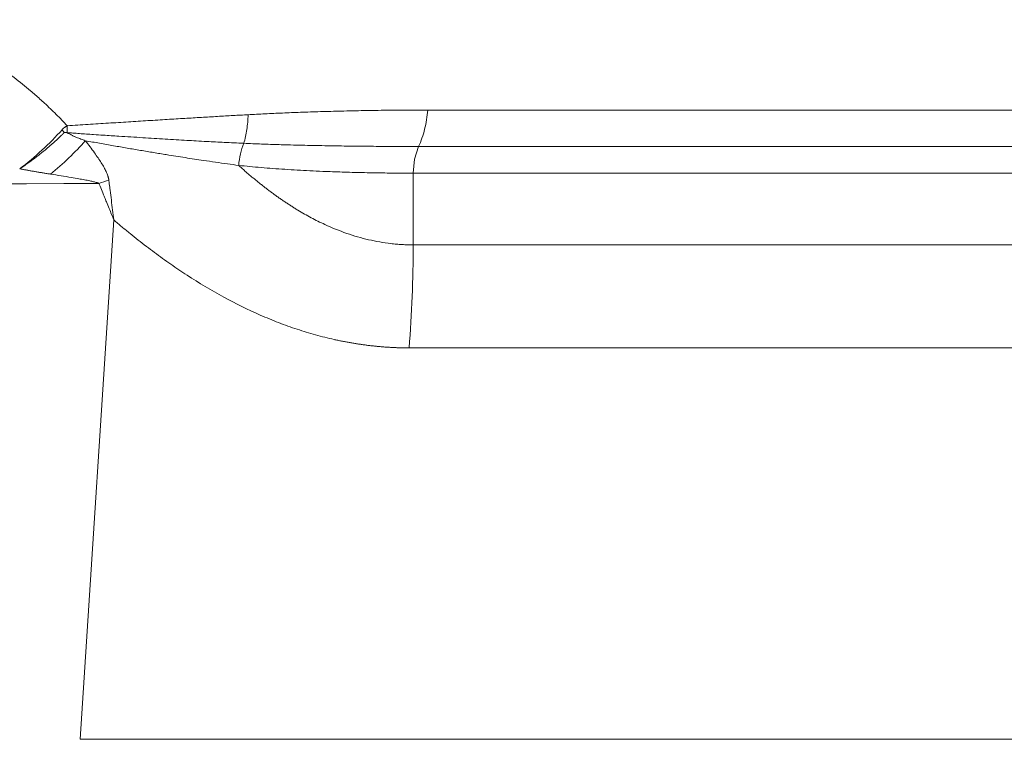
# Paper-space layout 'Frontal' of a CAD drawing. Units: millimetres. Extents: x -791 to 1411, y -197 to 906.
# Drawn here: x 897 to 1134, y 309 to 483 of the extents above; entities that cross this region are included whole.
import ezdxf

# ---------------------------------------------------------------- set-up
doc = ezdxf.new("R2010")
doc.units = ezdxf.units.MM

psp = doc.layouts.new('Frontal')

# ---------------------------------------------------------------- linework, layer by layer
at = {"color": 7, "linetype": 'Continuous', "lineweight": 15}
for p, q in [((1151.823, 461.154), (995.067, 461.154)), ((1148.177, 452.354), (992.873, 452.354)), ((991.55, 445.919), (991.55, 428.61)), ((1146.287, 445.919), (991.55, 445.919)), ((919.33, 434.623), (911.2, 309.3)), ((1149.131, 428.61), (991.55, 428.61)), ((990.582, 403.749), (1157.79, 403.749))]:
    psp.add_line(p, q, dxfattribs=at)
at = {"color": 8, "linetype": 'Continuous', "lineweight": 15}
psp.add_line((1282.105, 309.3), (911.2, 309.3), dxfattribs=at)
at = {"color": 7, "linetype": 'Continuous', "lineweight": 15, "flags": 128}
for points in [[(992.873, 452.354), (991.889, 449.3), (991.55, 445.919)], [(915.737, 443.439), (907.228, 443.42), (898.262, 443.38), (888.988, 443.32), (879.558, 443.239), (870.128, 443.14), (860.851, 443.024), (851.876, 442.894), (843.346, 442.751), (835.398, 442.597), (828.154, 442.436), (821.727, 442.269), (816.219, 442.1)]]:
    psp.add_lwpolyline(points, dxfattribs=at)
at = {"color": 7, "linetype": 'Continuous', "lineweight": 15}
for points, knots in [([(856.328, 482.956), (856.521, 482.955), (856.979, 482.954), (857.774, 482.94), (858.783, 482.907), (860.152, 482.836), (861.704, 482.712), (863.43, 482.522), (866.097, 482.147), (870.189, 481.337), (874.493, 480.078), (878.062, 478.765), (880.331, 477.822), (882.629, 476.768), (885.404, 475.366), (889.797, 472.857), (893.874, 470.066), (897.269, 467.426), (898.969, 466.025), (900.752, 464.491), (902.357, 463.045), (904.027, 461.468), (905.415, 460.111), (906.775, 458.74), (907.663, 457.81), (908.106, 457.346)], [0, 0, 0, 0, 0.0096011, 0.0228041, 0.0395941, 0.0599523, 0.0913216, 0.1176198, 0.1471183, 0.2268477, 0.3281071, 0.3742569, 0.420069, 0.4529787, 0.5027929, 0.5780096, 0.7097839, 0.7525903, 0.7950343, 0.8207524, 0.8708916, 0.9034779, 0.9358405, 0.9680072, 1, 1, 1, 1]), ([(951.733, 460.028), (952.411, 460.065), (953.778, 460.139), (955.84, 460.242), (957.928, 460.341), (960.043, 460.434), (962.185, 460.522), (965.241, 460.637), (969.243, 460.769), (974.368, 460.908), (979.706, 461.023), (984.462, 461.095), (988.466, 461.133), (991.758, 461.151), (993.958, 461.153), (995.067, 461.154)], [0, 0, 0, 0, 0.04579352, 0.09230872, 0.13954439, 0.18750023, 0.23617687, 0.28557586, 0.39642383, 0.51093521, 0.63940529, 0.76736336, 0.84367504, 0.92122079, 1, 1, 1, 1]), ([(995.067, 461.154), (994.945, 459.591), (994.695, 458.027), (993.952, 455.047), (993.459, 453.632), (992.873, 452.354)], [0, 0, 0, 0, 0.5, 0.5, 1, 1, 1, 1]), ([(908.106, 457.346), (908.942, 457.401), (910.609, 457.51), (913.095, 457.672), (915.56, 457.832), (918.003, 457.988), (920.425, 458.143), (922.826, 458.295), (925.205, 458.445), (927.563, 458.593), (929.901, 458.738), (932.856, 458.92), (936.383, 459.135), (940.435, 459.378), (944.336, 459.608), (948.088, 459.825), (950.533, 459.961), (951.733, 460.028)], [0, 0, 0, 0, 0.0563865, 0.112411, 0.1680733, 0.2233733, 0.2783116, 0.3328885, 0.3871042, 0.4409589, 0.4944526, 0.5475851, 0.6443229, 0.7379327, 0.8284154, 0.9157713, 1, 1, 1, 1]), ([(951.733, 460.028), (951.692, 458.819), (951.581, 457.617), (951.227, 455.293), (950.984, 454.172), (950.683, 453.12)], [0, 0, 0, 0, 0.5, 0.5, 1, 1, 1, 1]), ([(896.611, 446.964), (898.47, 448.373), (900.268, 449.878), (903.7, 453.043), (905.332, 454.702), (906.841, 456.399)], [0, 0, 0, 0, 0.5, 0.5, 1, 1, 1, 1]), ([(906.841, 456.399), (906.868, 456.432), (906.92, 456.497), (907.001, 456.586), (907.078, 456.667), (907.176, 456.76), (907.305, 456.875), (907.464, 456.997), (907.629, 457.107), (907.789, 457.195), (907.948, 457.271), (908.053, 457.321), (908.105, 457.346)], [0, 0, 0, 0, 0.07648231, 0.14910618, 0.21683183, 0.27967697, 0.39687113, 0.53464943, 0.65480595, 0.77192034, 0.88693916, 1, 1, 1, 1]), ([(896.611, 446.964), (896.779, 447.076), (897.114, 447.299), (897.609, 447.636), (898.094, 447.972), (898.568, 448.307), (899.032, 448.639), (899.485, 448.969), (899.927, 449.297), (900.358, 449.621), (900.778, 449.943), (901.187, 450.26), (901.586, 450.574), (901.973, 450.884), (902.35, 451.19), (902.715, 451.491), (903.07, 451.787), (903.414, 452.078), (903.748, 452.363), (904.071, 452.644), (904.384, 452.919), (904.686, 453.187), (904.978, 453.451), (905.261, 453.707), (905.533, 453.958), (905.795, 454.203), (906.048, 454.441), (906.291, 454.672), (906.525, 454.897), (906.75, 455.115), (906.966, 455.327), (907.172, 455.531), (907.307, 455.665), (907.373, 455.731)], [0, 0, 0, 0, 0.04340805, 0.08613377, 0.12816663, 0.16949684, 0.21011528, 0.25001352, 0.28918377, 0.3276189, 0.36531238, 0.4022583, 0.43845128, 0.47388652, 0.50855976, 0.54246719, 0.57560553, 0.60797192, 0.63956393, 0.67037956, 0.70041716, 0.72967544, 0.75815345, 0.78585054, 0.81276635, 0.83890079, 0.86425398, 0.88882629, 0.91261828, 0.93563069, 0.9578644, 0.97932045, 1, 1, 1, 1]), ([(907.373, 455.731), (907.393, 455.73), (907.443, 455.728), (907.523, 455.717), (907.602, 455.707), (907.673, 455.701), (907.734, 455.706), (907.799, 455.714), (907.871, 455.717), (907.922, 455.708), (907.948, 455.703)], [0, 0, 0, 0, 0.10405006, 0.26078794, 0.42009056, 0.52294679, 0.62995453, 0.73284495, 0.85885093, 1, 1, 1, 1]), ([(907.948, 455.703), (908.022, 455.673), (908.173, 455.611), (908.398, 455.505), (908.646, 455.377), (908.908, 455.229), (909.185, 455.067), (909.453, 454.916), (909.719, 454.785), (909.994, 454.668), (910.369, 454.523), (910.845, 454.36), (911.394, 454.16), (911.922, 453.952), (912.27, 453.819), (912.442, 453.753)], [0, 0, 0, 0, 0.049191, 0.0999833, 0.1524154, 0.2196712, 0.2833223, 0.3475652, 0.4064979, 0.4640754, 0.5301378, 0.6529109, 0.7722262, 0.8876196, 1, 1, 1, 1]), ([(907.949, 455.703), (908.451, 455.666), (909.481, 455.589), (911.065, 455.476), (912.729, 455.359), (914.65, 455.229), (917.264, 455.056), (921.22, 454.803), (926.21, 454.491), (931.666, 454.147), (935.953, 453.887), (939.294, 453.694), (942.315, 453.529), (946.157, 453.331), (949.113, 453.194), (950.685, 453.121)], [0, 0, 0, 0, 0.0341805, 0.0702587, 0.1082344, 0.1481072, 0.2020529, 0.2880881, 0.421497, 0.5492111, 0.6710659, 0.7248257, 0.7868207, 0.8865945, 1, 1, 1, 1]), ([(912.442, 453.753), (911.221, 452.361), (909.892, 450.971), (907.073, 448.261), (905.584, 446.942), (904.05, 445.687)], [0, 0, 0, 0, 0.5, 0.5, 1, 1, 1, 1]), ([(912.442, 453.753), (913.022, 453.649), (914.178, 453.44), (915.897, 453.133), (917.595, 452.831), (919.274, 452.536), (920.931, 452.247), (922.569, 451.964), (924.186, 451.687), (925.784, 451.416), (927.362, 451.151), (928.92, 450.892), (930.459, 450.639), (933.016, 450.223), (936.525, 449.666), (940.487, 449.062), (943.862, 448.566), (946.694, 448.162), (948.55, 447.909), (949.466, 447.784)], [0, 0, 0, 0, 0.04568228, 0.09095346, 0.13581206, 0.18025655, 0.22428544, 0.26789724, 0.31109048, 0.35386376, 0.39621575, 0.43814518, 0.47965091, 0.52073179, 0.64560401, 0.7656664, 0.84578942, 0.92390009, 1, 1, 1, 1]), ([(918.119, 444.237), (918.109, 444.308), (918.089, 444.45), (918.048, 444.663), (917.999, 444.876), (917.94, 445.091), (917.845, 445.398), (917.69, 445.81), (917.393, 446.485), (916.933, 447.367), (916.282, 448.452), (915.51, 449.628), (914.606, 450.915), (913.577, 452.308), (912.826, 453.264), (912.442, 453.753)], [0, 0, 0, 0, 0.01790888, 0.0361077, 0.05463376, 0.07352242, 0.09280705, 0.13735086, 0.18754215, 0.28599993, 0.40135606, 0.52698239, 0.66636961, 0.82936211, 1, 1, 1, 1]), ([(949.463, 447.785), (949.522, 448.714), (949.658, 449.653), (950.074, 451.461), (950.353, 452.329), (950.686, 453.123)], [0, 0, 0, 0, 0.5, 0.5, 1, 1, 1, 1]), ([(950.685, 453.121), (951.404, 453.09), (952.837, 453.029), (954.976, 452.947), (957.097, 452.873), (959.199, 452.805), (962.412, 452.712), (966.803, 452.606), (972.195, 452.508), (977.478, 452.436), (982.595, 452.389), (987.732, 452.36), (991.156, 452.356), (992.872, 452.354)], [0, 0, 0, 0, 0.0506597, 0.1009378, 0.1508313, 0.2003379, 0.2494559, 0.3780639, 0.5114018, 0.6324572, 0.7542503, 0.8767686, 1, 1, 1, 1]), ([(904.051, 445.687), (903.751, 445.735), (903.159, 445.828), (902.278, 445.972), (901.416, 446.116), (900.572, 446.259), (899.746, 446.402), (898.938, 446.544), (898.147, 446.685), (897.373, 446.824), (896.863, 446.918), (896.611, 446.964)], [0, 0, 0, 0, 0.1220778, 0.2412325, 0.3575484, 0.4711186, 0.5820246, 0.6903148, 0.7960382, 0.8992478, 1, 1, 1, 1]), ([(949.466, 447.784), (949.716, 447.558), (950.216, 447.106), (950.968, 446.44), (951.72, 445.787), (952.472, 445.145), (953.224, 444.516), (953.975, 443.899), (954.726, 443.295), (955.478, 442.702), (956.229, 442.122), (956.98, 441.554), (957.73, 440.999), (958.481, 440.455), (959.232, 439.924), (959.982, 439.405), (960.732, 438.899), (961.482, 438.404), (962.232, 437.922), (962.981, 437.452), (964.547, 436.496), (966.939, 435.138), (970.848, 433.191), (975.45, 431.319), (979.91, 430.02), (983.475, 429.294), (985.713, 428.966), (987.504, 428.783), (988.852, 428.684), (990.201, 428.622), (991.1, 428.614), (991.55, 428.61)], [0, 0, 0, 0, 0.0202175, 0.0403138, 0.0602904, 0.0801486, 0.0998901, 0.1195164, 0.1390289, 0.1584292, 0.1777191, 0.1969, 0.2159736, 0.2349417, 0.253806, 0.2725681, 0.2912299, 0.3097931, 0.3282596, 0.3466313, 0.36491, 0.4427975, 0.5194028, 0.6420547, 0.7616539, 0.8215782, 0.8808797, 0.9106973, 0.9404799, 0.9702425, 1, 1, 1, 1]), ([(991.55, 445.919), (990.712, 445.92), (989.045, 445.922), (986.555, 445.939), (984.088, 445.966), (981.642, 446.004), (979.219, 446.053), (976.818, 446.113), (974.439, 446.184), (972.082, 446.266), (969.476, 446.37), (966.639, 446.501), (963.589, 446.664), (960.615, 446.847), (957.719, 447.05), (954.899, 447.273), (952.156, 447.514), (950.354, 447.695), (949.466, 447.784)], [0, 0, 0, 0, 0.0596408, 0.1187555, 0.177345, 0.2354099, 0.2929509, 0.3499689, 0.4064645, 0.4624387, 0.5178922, 0.5921768, 0.6646526, 0.7353223, 0.8041887, 0.8712548, 0.9365241, 1, 1, 1, 1]), ([(915.737, 443.439), (915.709, 443.453), (915.651, 443.483), (915.559, 443.524), (915.458, 443.564), (915.341, 443.607), (915.135, 443.673), (914.833, 443.76), (914.275, 443.9), (913.409, 444.091), (912.224, 444.324), (910.749, 444.591), (908.053, 445.054), (905.745, 445.419), (904.051, 445.687)], [0, 0, 0, 0, 0.00805478, 0.01683953, 0.02625503, 0.03622112, 0.04952571, 0.08255153, 0.11810531, 0.19879791, 0.31180416, 0.42777811, 0.57979904, 1, 1, 1, 1]), ([(919.33, 434.623), (919.149, 435.065), (918.769, 435.992), (918.173, 437.45), (917.605, 438.839), (917.088, 440.106), (916.575, 441.371), (916.127, 442.479), (915.825, 443.223), (915.737, 443.439)], [0, 0, 0, 0, 0.1515678, 0.3175219, 0.4979898, 0.6252951, 0.7484094, 0.927015, 1, 1, 1, 1]), ([(918.119, 444.237), (918.157, 443.94), (918.258, 443.132), (918.459, 441.521), (918.724, 439.41), (919.027, 437.013), (919.229, 435.42), (919.33, 434.623)], [0, 0, 0, 0, 0.0924032, 0.2514918, 0.5018709, 0.7506, 1, 1, 1, 1]), ([(990.582, 403.749), (990.281, 403.75), (989.679, 403.753), (988.775, 403.77), (987.871, 403.796), (986.966, 403.833), (986.061, 403.879), (985.156, 403.936), (984.251, 404.002), (983.346, 404.079), (982.44, 404.166), (981.534, 404.263), (980.627, 404.37), (979.721, 404.487), (978.814, 404.614), (977.907, 404.751), (976.999, 404.899), (976.091, 405.056), (975.183, 405.223), (974.275, 405.401), (973.366, 405.588), (971.27, 406.044), (967.985, 406.866), (963.526, 408.222), (959.069, 409.818), (953.127, 412.268), (945.697, 415.938), (939.223, 419.82), (935.013, 422.605), (933.051, 423.949), (931.088, 425.338), (929.126, 426.773), (927.164, 428.252), (925.203, 429.777), (923.243, 431.347), (921.281, 432.961), (919.982, 434.067), (919.33, 434.623)], [0, 0, 0, 0, 0.0119636, 0.0239281, 0.0358944, 0.0478634, 0.0598361, 0.0718133, 0.083796, 0.0957851, 0.1077815, 0.1197861, 0.1317998, 0.1438235, 0.1558582, 0.1679046, 0.1799637, 0.1920365, 0.2041237, 0.2162263, 0.2283452, 0.2404813, 0.3002226, 0.3603716, 0.4210284, 0.4822908, 0.6056612, 0.733144, 0.7619488, 0.7909509, 0.8201568, 0.8495723, 0.8792036, 0.9090563, 0.9391363, 0.9694491, 1, 1, 1, 1])]:
    psp.add_open_spline(points, degree=3, knots=knots, dxfattribs=at)
for points in [[(907.373, 455.731), (907.199, 455.951), (907.021, 456.174), (906.841, 456.399)], [(908.105, 457.346), (908.097, 456.816), (908.076, 456.287), (908.043, 455.764)], [(918.12, 444.236), (917.347, 443.966), (916.552, 443.701), (915.737, 443.44)], [(991.55, 428.61), (991.55, 420.308), (991.226, 411.99), (990.582, 403.749)]]:
    psp.add_open_spline(points, degree=3, dxfattribs=at)

doc.saveas('drawing.dxf')
